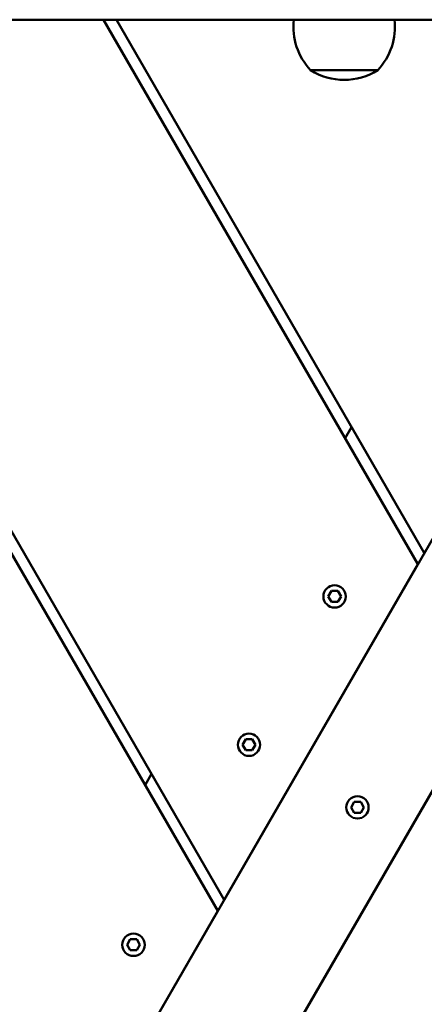
# Model space of a CAD drawing. Units: millimetres. Extents: x 8682 to 20856, y 6207 to 17203.
# Drawn here: x 11802 to 11946, y 10952 to 11304 of the extents above; entities that cross this region are included whole.
import ezdxf

# ---------------------------------------------------------------- set-up
doc = ezdxf.new("R2010")
doc.units = ezdxf.units.MM
doc.header["$LTSCALE"] = 100
doc.layers.add('Видимый контур (ГОСТ)', color=7, linetype='Continuous', lineweight=50)

msp = doc.modelspace()

# ---------------------------------------------------------------- linework, layer by layer
at = {"layer": 'Видимый контур (ГОСТ)'}
for p, q in [((10778.48, 11304.23), (12398.48, 11304.23)), ((12108.49, 11304.23), (11621.75, 10461.18)), ((11872.54, 10985.56), (11688.56, 11304.23)), ((11693.18, 11304.23), (11874.85, 10989.56)), ((11944.13, 11109.56), (11831.74, 11304.23)), ((11836.36, 11304.23), (11946.44, 11113.56)), ((12046.04, 11286.07), (11588.48, 10493.56)), ((11905.78, 11286.23), (11929.78, 11286.23)), ((11905.78, 11286.23), (11929.78, 11286.23)), ((11920.46, 11158.56), (11918.15, 11154.56)), ((11944.13, 11109.56), (11874.85, 10989.56)), ((11912.06, 11098.01), (11913.21, 11100)), ((11913.21, 11096.02), (11912.06, 11098.01)), ((11913.21, 11100), (11915.51, 11100)), ((11915.51, 11100), (11916.66, 11098.01)), ((11916.66, 11098.01), (11915.51, 11096.02)), ((11915.51, 11096.02), (11913.21, 11096.02)), ((11881.44, 11044.98), (11882.59, 11046.97)), ((11882.59, 11042.99), (11881.44, 11044.98)), ((11882.59, 11046.97), (11884.89, 11046.97)), ((11884.89, 11046.97), (11886.04, 11044.98)), ((11886.04, 11044.98), (11884.89, 11042.99)), ((11884.89, 11042.99), (11882.59, 11042.99)), ((11848.87, 11034.56), (11846.56, 11030.56)), ((11920.24, 11022.58), (11921.39, 11024.57)), ((11921.39, 11024.57), (11923.69, 11024.57)), ((11923.69, 11024.57), (11924.84, 11022.58)), ((11921.39, 11020.59), (11920.24, 11022.58)), ((11923.69, 11020.59), (11921.39, 11020.59)), ((11924.84, 11022.58), (11923.69, 11020.59)), ((11872.54, 10985.56), (11803.26, 10865.56)), ((11840.15, 10973.45), (11841.29, 10975.44)), ((11841.29, 10975.44), (11843.59, 10975.44)), ((11843.59, 10975.44), (11844.74, 10973.45)), ((11841.29, 10971.46), (11840.15, 10973.45)), ((11843.59, 10971.46), (11841.29, 10971.46)), ((11844.74, 10973.45), (11843.59, 10971.46))]:
    msp.add_line(p, q, dxfattribs=at)
for centre in [(11914.36, 11098.01), (11883.74, 11044.98), (11922.54, 11022.58), (11842.44, 10973.45)]:
    msp.add_circle(centre, 4, dxfattribs=at)
for centre, start, end in [((11921.81, 11301.57), 173.1202, 223.7497), ((11913.76, 11301.57), 316.2503, 6.8798), ((11917.78, 11304.9), 237.263, 302.737)]:
    msp.add_arc(centre, 22.19, start, end, dxfattribs=at)

doc.saveas('drawing.dxf')
